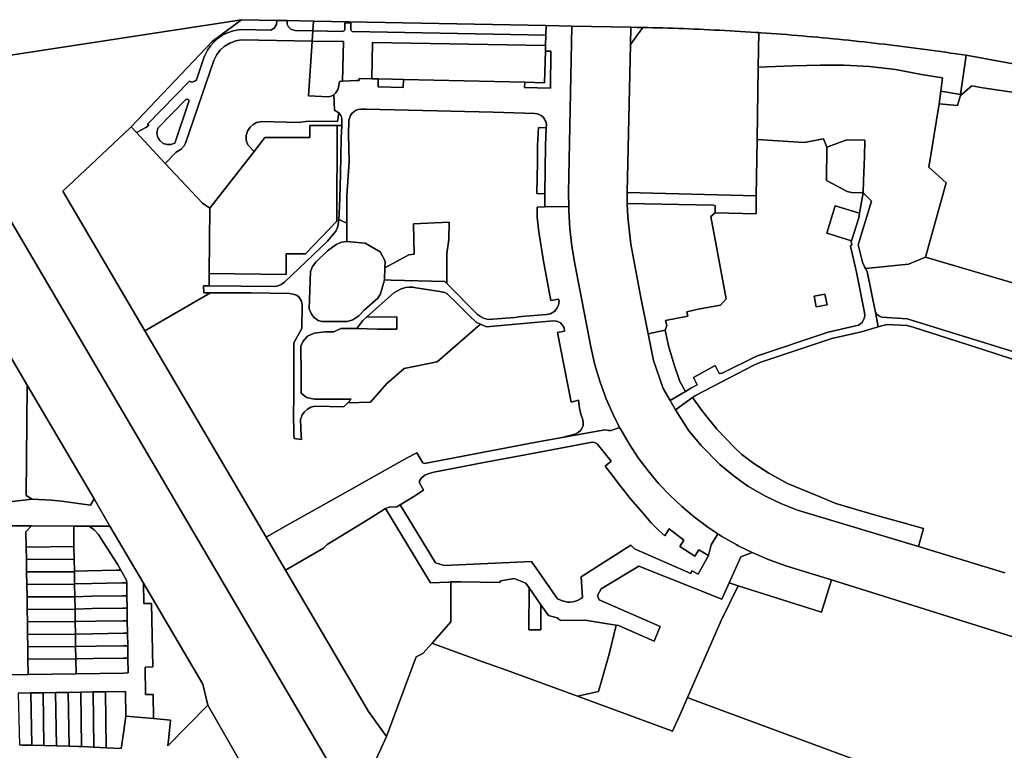
# Model space of a CAD drawing. Units: inches. Extents: x 7502518 to 7509060, y 5786848 to 5791893.
# Drawn here: x 7505383 to 7505956, y 5787598 to 5788023 of the extents above; entities that cross this region are included whole.
import ezdxf

# ---------------------------------------------------------------- set-up
doc = ezdxf.new("R2010")
doc.units = ezdxf.units.IN
doc.header["$MEASUREMENT"] = 0

msp = doc.modelspace()

# ---------------------------------------------------------------- linework, layer by layer
for points in [[(7505526.72, 5787722.16), (7505456.21, 5787842.2), (7505408.5, 5787923.43), (7505447.42, 5787960.02), (7505448.24, 5787960.87), (7505495.44, 5788010.46), (7505512.5, 5788023.14), (7505326.1, 5787994.65), (7505578.16, 5787565.48), (7505596.83, 5787606.28), (7505586.26, 5787620.8), (7505537.98, 5787702.98), (7505526.72, 5787722.16)], [(7505448.24, 5787960.87), (7505451.32, 5787957.55), (7505457.22, 5787960.69), (7505458.51, 5787961.74), (7505457.79, 5787962.41), (7505482.28, 5787987.41), (7505483.59, 5787986.9), (7505485.24, 5787987.29), (7505486.2, 5787988.2), (7505490.8, 5788001.45), (7505492.63, 5788005.32), (7505494.37, 5788007.9), (7505496.26, 5788010.09), (7505498.82, 5788012.37), (7505501.68, 5788014.27), (7505504.36, 5788015.58), (7505507.64, 5788016.69), (7505511.79, 5788017.42), (7505529.44, 5788017.1), (7505531.38, 5788018.21), (7505532.72, 5788020.35), (7505532.92, 5788022.75), (7505512.5, 5788023.14), (7505495.44, 5788010.46), (7505448.24, 5787960.87)], [(7505532.72, 5788020.35), (7505531.38, 5788018.21), (7505529.44, 5788017.1), (7505511.79, 5788017.42), (7505507.64, 5788016.69), (7505504.36, 5788015.58), (7505501.68, 5788014.27), (7505498.82, 5788012.37), (7505496.26, 5788010.09), (7505494.37, 5788007.9), (7505492.63, 5788005.32), (7505490.8, 5788001.45), (7505486.2, 5787988.2), (7505485.24, 5787987.29), (7505483.59, 5787986.9), (7505482.28, 5787987.41), (7505457.79, 5787962.41), (7505458.51, 5787961.74), (7505457.22, 5787960.69), (7505451.32, 5787957.55), (7505468.14, 5787939.5), (7505474.38, 5787946.16), (7505477.38, 5787947.92), (7505479.14, 5787949.82), (7505479.94, 5787951.32), (7505496.44, 5787999.39), (7505498.11, 5788002.82), (7505500.03, 5788005.35), (7505502.36, 5788007.52), (7505505.6, 5788009.54), (7505509.18, 5788010.84), (7505512.32, 5788011.34), (7505553.58, 5788010.67), (7505554.01, 5788016.65), (7505543.53, 5788016.84), (7505541.08, 5788017.7), (7505539.84, 5788018.93), (7505539.09, 5788020.5), (7505538.91, 5788022.63), (7505532.92, 5788022.75), (7505532.72, 5788020.35)], [(7505539.09, 5788020.5), (7505539.84, 5788018.93), (7505541.08, 5788017.7), (7505543.53, 5788016.84), (7505554.01, 5788016.65), (7505554.41, 5788022.33), (7505538.91, 5788022.63), (7505539.09, 5788020.5)], [(7505576.75, 5788016.22), (7505575.94, 5788017.02), (7505576.02, 5788021.27), (7505572.52, 5788021.34), (7505572.45, 5788017.53), (7505572.12, 5788016.66), (7505571.02, 5788016.34), (7505554.01, 5788016.65), (7505553.58, 5788010.67), (7505571.73, 5788010.37), (7505571.24, 5787987.35), (7505579.35, 5787987.74), (7505580.88, 5787987.77), (7505580.82, 5787988.94), (7505588.17, 5787988.8), (7505588.61, 5788009.96), (7505689.28, 5788008.19), (7505689.39, 5788014.12), (7505576.75, 5788016.22)], [(7505689.39, 5788014.12), (7505689.65, 5788019.75), (7505554.41, 5788022.33), (7505554.01, 5788016.65), (7505571.02, 5788016.34), (7505572.12, 5788016.66), (7505572.45, 5788017.53), (7505572.52, 5788021.34), (7505576.02, 5788021.27), (7505575.94, 5788017.02), (7505576.75, 5788016.22), (7505689.39, 5788014.12)], [(7505569.44, 5787987.26), (7505569.12, 5787984.58), (7505568.41, 5787982.47), (7505567.32, 5787980.58), (7505566.06, 5787979.36), (7505566.52, 5787970.56), (7505569.1, 5787968.9), (7505570.24, 5787967.5), (7505570.65, 5787966.59), (7505570.84, 5787965.4), (7505570.71, 5787961.53), (7505570.46, 5787954.26), (7505570.04, 5787933.25), (7505569.65, 5787919.67), (7505569.21, 5787910.23), (7505569.14, 5787906.91), (7505573.62, 5787904.85), (7505573.77, 5787920.76), (7505575.11, 5787940.71), (7505574.68, 5787956.45), (7505574.78, 5787964.61), (7505575.9, 5787967.4), (7505576.78, 5787968.85), (7505578.69, 5787970.24), (7505580.29, 5787970.88), (7505581.82, 5787971.08), (7505585.03, 5787971.14), (7505658.88, 5787969.3), (7505682.97, 5787968.64), (7505684.55, 5787968.4), (7505686.77, 5787967.42), (7505687.98, 5787966.34), (7505689.43, 5787963.89), (7505689.81, 5787962.18), (7505689.66, 5787960.24), (7505689.16, 5787949.92), (7505688.8, 5787921.78), (7505688.91, 5787914.21), (7505702.74, 5787914.44), (7505702.67, 5787922.46), (7505704.55, 5788019.46), (7505689.65, 5788019.75), (7505689.39, 5788014.12), (7505689.28, 5788008.19), (7505689.22, 5788004.87), (7505692.4, 5788004.8), (7505692.09, 5787983.41), (7505677.09, 5787983.76), (7505677.16, 5787986.76), (7505606.62, 5787988.41), (7505606.48, 5787983.71), (7505591.84, 5787984.02), (7505591.97, 5787988.72), (7505588.17, 5787988.8), (7505580.82, 5787988.94), (7505580.88, 5787987.77), (7505579.35, 5787987.74), (7505571.24, 5787987.35), (7505569.44, 5787987.26)], [(7505736.79, 5787922.58), (7505811.76, 5787920.63), (7505812.25, 5787953.41), (7505812.9, 5787995.54), (7505813.19, 5788015.62), (7505811.54, 5788015.74), (7505808.54, 5788015.93), (7505805.54, 5788016.12), (7505802.55, 5788016.31), (7505799.55, 5788016.48), (7505796.56, 5788016.66), (7505793.56, 5788016.82), (7505790.56, 5788016.98), (7505787.56, 5788017.14), (7505784.56, 5788017.28), (7505781.56, 5788017.42), (7505778.56, 5788017.56), (7505775.56, 5788017.69), (7505772.56, 5788017.81), (7505769.56, 5788017.93), (7505766.56, 5788018.04), (7505763.56, 5788018.13), (7505760.55, 5788018.23), (7505757.55, 5788018.32), (7505754.55, 5788018.41), (7505751.55, 5788018.49), (7505748.55, 5788018.56), (7505745.76, 5788018.62), (7505738.56, 5788008.77), (7505736.79, 5787922.58)], [(7505738.56, 5788008.77), (7505745.76, 5788018.62), (7505745.54, 5788018.63), (7505742.55, 5788018.69), (7505738.77, 5788018.77), (7505738.56, 5788008.77)], [(7505812.9, 5787995.54), (7505833.02, 5787996.24), (7505848.96, 5787996.78), (7505862.94, 5787996.63), (7505877.62, 5787995.93), (7505892.76, 5787994.22), (7505907.95, 5787991.27), (7505920.1, 5787989.26), (7505919.14, 5787981.54), (7505930.62, 5787979.68), (7505933.92, 5788002.42), (7505930.95, 5788002.87), (7505927.98, 5788003.31), (7505925.01, 5788003.74), (7505922.03, 5788004.17), (7505919.06, 5788004.6), (7505916.09, 5788005), (7505913.11, 5788005.41), (7505910.14, 5788005.82), (7505907.16, 5788006.22), (7505904.18, 5788006.61), (7505901.2, 5788007), (7505898.23, 5788007.38), (7505895.25, 5788007.75), (7505892.27, 5788008.12), (7505889.29, 5788008.48), (7505886.31, 5788008.84), (7505883.33, 5788009.19), (7505880.34, 5788009.53), (7505877.36, 5788009.87), (7505874.37, 5788010.2), (7505871.39, 5788010.53), (7505868.4, 5788010.84), (7505865.41, 5788011.16), (7505862.43, 5788011.46), (7505859.44, 5788011.77), (7505856.44, 5788012.06), (7505853.46, 5788012.35), (7505850.46, 5788012.63), (7505847.47, 5788012.91), (7505844.48, 5788013.18), (7505841.48, 5788013.44), (7505838.49, 5788013.7), (7505835.5, 5788013.94), (7505832.51, 5788014.2), (7505829.51, 5788014.44), (7505826.52, 5788014.66), (7505823.52, 5788014.89), (7505820.53, 5788015.11), (7505817.53, 5788015.32), (7505814.54, 5788015.53), (7505813.19, 5788015.62), (7505812.9, 5787995.54)], [(7505512.32, 5788011.34), (7505509.18, 5788010.84), (7505505.6, 5788009.54), (7505502.36, 5788007.52), (7505500.03, 5788005.35), (7505498.11, 5788002.82), (7505496.44, 5787999.39), (7505479.94, 5787951.32), (7505479.14, 5787949.82), (7505477.38, 5787947.92), (7505474.38, 5787946.16), (7505468.14, 5787939.5), (7505489.7, 5787916.36), (7505494.05, 5787913.53), (7505519.76, 5787946.54), (7505516.07, 5787950.29), (7505515.21, 5787953.17), (7505515.23, 5787955.84), (7505515.99, 5787958.39), (7505517.42, 5787960.65), (7505519.14, 5787962.23), (7505521.15, 5787963.33), (7505524.47, 5787964), (7505545.61, 5787963.41), (7505551.17, 5787964.21), (7505568.32, 5787964.02), (7505569.1, 5787968.9), (7505566.52, 5787970.56), (7505566.06, 5787979.36), (7505564.66, 5787978.69), (7505563.02, 5787978.36), (7505551.33, 5787978.95), (7505553.58, 5788010.67), (7505512.32, 5788011.34)], [(7505553.58, 5788010.67), (7505551.33, 5787978.95), (7505563.02, 5787978.36), (7505564.66, 5787978.69), (7505566.06, 5787979.36), (7505567.32, 5787980.58), (7505568.41, 5787982.47), (7505569.12, 5787984.58), (7505569.44, 5787987.26), (7505571.24, 5787987.35), (7505571.73, 5788010.37), (7505553.58, 5788010.67)], [(7505588.61, 5788009.96), (7505588.17, 5787988.8), (7505591.97, 5787988.72), (7505600.3, 5787988.56), (7505606.62, 5787988.41), (7505677.16, 5787986.76), (7505688.68, 5787986.49), (7505689.22, 5788004.87), (7505689.28, 5788008.19), (7505588.61, 5788009.96)], [(7505677.16, 5787986.76), (7505677.09, 5787983.76), (7505692.09, 5787983.41), (7505692.4, 5788004.8), (7505689.22, 5788004.87), (7505688.68, 5787986.49), (7505677.16, 5787986.76)], [(7505937.2, 5787984.68), (7505943.56, 5787983.58), (7505973.52, 5787979.1), (7505980.94, 5787978.1), (7506005.6, 5787974.2), (7506007.99, 5787968.92), (7506017.9, 5787966.94), (7506018.8, 5787972.46), (7506021.1, 5787986.49), (7505933.92, 5788002.42), (7505930.62, 5787979.68), (7505930.52, 5787979.02), (7505937.2, 5787984.68)], [(7505864.55, 5787953.32), (7505874.85, 5787953.12), (7505874.65, 5787943.42), (7505874.12, 5787929.49), (7505873.86, 5787922.39), (7505878.79, 5787917.56), (7505870.97, 5787892.28), (7505873.54, 5787882.04), (7505874.82, 5787879.46), (7505875.36, 5787878.4), (7505900.23, 5787881.03), (7505910.18, 5787885.07), (7505922.26, 5787928.34), (7505912.2, 5787937.44), (7505918.2, 5787974.28), (7505919.14, 5787981.54), (7505920.1, 5787989.26), (7505907.95, 5787991.27), (7505892.76, 5787994.22), (7505877.62, 5787995.93), (7505862.94, 5787996.63), (7505848.96, 5787996.78), (7505833.02, 5787996.24), (7505812.9, 5787995.54), (7505812.25, 5787953.41), (7505839.65, 5787951.67), (7505850.96, 5787953.78), (7505852.9, 5787949.08), (7505864.55, 5787953.32)], [(7505591.97, 5787988.72), (7505591.84, 5787984.02), (7505606.48, 5787983.71), (7505606.62, 5787988.41), (7505600.3, 5787988.56), (7505591.97, 5787988.72)], [(7505918.2, 5787974.28), (7505912.2, 5787937.44), (7505922.26, 5787928.34), (7505910.18, 5787885.07), (7505989.96, 5787861.51), (7506014.21, 5787944.26), (7506017.9, 5787966.94), (7506007.99, 5787968.92), (7506005.6, 5787974.2), (7505980.94, 5787978.1), (7505973.52, 5787979.1), (7505943.56, 5787983.58), (7505937.2, 5787984.68), (7505930.52, 5787979.02), (7505928.89, 5787973.14), (7505918.2, 5787974.28)], [(7505928.89, 5787973.14), (7505930.52, 5787979.02), (7505930.62, 5787979.68), (7505919.14, 5787981.54), (7505918.2, 5787974.28), (7505928.89, 5787973.14)], [(7505473.63, 5787951.35), (7505481.87, 5787975.65), (7505481.81, 5787976.4), (7505481.09, 5787976.96), (7505480.15, 5787976.7), (7505463.81, 5787960), (7505463.28, 5787956.99), (7505463.8, 5787954.66), (7505464.92, 5787952.82), (7505466.94, 5787951.21), (7505469.22, 5787950.48), (7505471.38, 5787950.53), (7505473.63, 5787951.35)], [(7505471.38, 5787950.53), (7505469.22, 5787950.48), (7505466.94, 5787951.21), (7505464.92, 5787952.82), (7505463.8, 5787954.66), (7505463.28, 5787956.99), (7505463.81, 5787960), (7505480.15, 5787976.7), (7505481.09, 5787976.96), (7505481.81, 5787976.4), (7505481.87, 5787975.65), (7505473.63, 5787951.35), (7505471.38, 5787950.53)], [(7505568.32, 5787964.02), (7505551.17, 5787964.21), (7505545.61, 5787963.41), (7505524.47, 5787964), (7505521.15, 5787963.33), (7505519.14, 5787962.23), (7505517.42, 5787960.65), (7505515.99, 5787958.39), (7505515.23, 5787955.84), (7505515.21, 5787953.17), (7505516.07, 5787950.29), (7505519.76, 5787946.54), (7505526.1, 5787954.68), (7505552.1, 5787954.59), (7505552.12, 5787961.59), (7505568.12, 5787961.54), (7505570.71, 5787961.53), (7505570.84, 5787965.4), (7505570.65, 5787966.59), (7505570.24, 5787967.5), (7505569.1, 5787968.9), (7505568.32, 5787964.02)], [(7505584.44, 5787893.18), (7505593, 5787888.17), (7505595.9, 5787882.8), (7505595.76, 5787878.79), (7505609.74, 5787886.46), (7505612.88, 5787886.68), (7505612.46, 5787904.35), (7505633.27, 5787905.37), (7505633.06, 5787895.39), (7505631.78, 5787887.21), (7505631.9, 5787869.72), (7505649.77, 5787851.73), (7505651.38, 5787850.53), (7505653.21, 5787849.48), (7505655.85, 5787848.86), (7505671.42, 5787850.03), (7505675.28, 5787850.54), (7505689.9, 5787851.61), (7505692.19, 5787852.17), (7505694.61, 5787853.71), (7505696.09, 5787855.54), (7505696.7, 5787857.03), (7505697.08, 5787859.37), (7505696.88, 5787860.57), (7505692.33, 5787859.92), (7505688.14, 5787882.71), (7505685.48, 5787898.56), (7505685.11, 5787901.34), (7505684.45, 5787908.22), (7505684.29, 5787914.14), (7505688.91, 5787914.21), (7505688.8, 5787921.78), (7505684.22, 5787921.96), (7505684.51, 5787940.2), (7505684.61, 5787950.05), (7505685.12, 5787960.48), (7505689.66, 5787960.24), (7505689.81, 5787962.18), (7505689.43, 5787963.89), (7505687.98, 5787966.34), (7505686.77, 5787967.42), (7505684.55, 5787968.4), (7505682.97, 5787968.64), (7505658.88, 5787969.3), (7505585.03, 5787971.14), (7505581.82, 5787971.08), (7505580.29, 5787970.88), (7505578.69, 5787970.24), (7505576.78, 5787968.85), (7505575.9, 5787967.4), (7505574.78, 5787964.61), (7505574.68, 5787956.45), (7505575.11, 5787940.71), (7505573.77, 5787920.76), (7505573.62, 5787904.85), (7505573.62, 5787894.13), (7505584.44, 5787893.18)], [(7505493.55, 5787868.4), (7505530.91, 5787867.98), (7505533.1, 5787868.23), (7505535.56, 5787869.21), (7505537.54, 5787870.5), (7505562.52, 5787894.35), (7505567.39, 5787900.19), (7505568.42, 5787902.9), (7505569.14, 5787906.91), (7505569.21, 5787910.23), (7505569.65, 5787919.67), (7505570.04, 5787933.25), (7505570.46, 5787954.26), (7505570.71, 5787961.53), (7505568.12, 5787961.54), (7505567.92, 5787906.04), (7505549.67, 5787886.91), (7505538.46, 5787887.04), (7505538.33, 5787875.04), (7505493.63, 5787875.53), (7505493.55, 5787868.4)], [(7505494.05, 5787913.53), (7505493.63, 5787875.53), (7505538.33, 5787875.04), (7505538.46, 5787887.04), (7505549.67, 5787886.91), (7505567.92, 5787906.04), (7505568.12, 5787961.54), (7505552.12, 5787961.59), (7505552.1, 5787954.59), (7505526.1, 5787954.68), (7505519.76, 5787946.54), (7505494.05, 5787913.53)], [(7505448.24, 5787960.87), (7505447.42, 5787960.02), (7505408.5, 5787923.43), (7505456.21, 5787842.2), (7505494.45, 5787864.26), (7505490.52, 5787864.24), (7505490.43, 5787868.44), (7505493.55, 5787868.4), (7505493.63, 5787875.53), (7505494.05, 5787913.53), (7505489.7, 5787916.36), (7505468.14, 5787939.5), (7505451.32, 5787957.55), (7505448.24, 5787960.87)], [(7505685.12, 5787960.48), (7505684.61, 5787950.05), (7505684.51, 5787940.2), (7505684.22, 5787921.96), (7505688.8, 5787921.78), (7505689.16, 5787949.92), (7505689.66, 5787960.24), (7505685.12, 5787960.48)], [(7505867.21, 5787922.65), (7505864.6, 5787923.17), (7505852.65, 5787929.54), (7505852.9, 5787949.08), (7505850.96, 5787953.78), (7505839.65, 5787951.67), (7505812.25, 5787953.41), (7505811.76, 5787920.63), (7505811.65, 5787910.19), (7505787.82, 5787910.74), (7505785.29, 5787908.64), (7505794.32, 5787860.83), (7505791.01, 5787857.02), (7505778.08, 5787854.76), (7505771.47, 5787853.33), (7505771.99, 5787850.66), (7505759.06, 5787848.12), (7505759.73, 5787845.21), (7505758.83, 5787842.56), (7505760.83, 5787833.47), (7505764.1, 5787822.41), (7505767.43, 5787812.75), (7505770.61, 5787806.94), (7505773.79, 5787808.8), (7505777.42, 5787810.85), (7505775.26, 5787815.14), (7505787.85, 5787822.02), (7505790.25, 5787817.43), (7505792.05, 5787817.5), (7505811.91, 5787827.54), (7505853.54, 5787841.42), (7505871.23, 5787845.46), (7505873.3, 5787847.03), (7505874.57, 5787849.27), (7505874.91, 5787851.08), (7505874.73, 5787852.89), (7505870.1, 5787876.28), (7505866.53, 5787891.46), (7505867.3, 5787892.42), (7505866.99, 5787894.22), (7505867.12, 5787894.62), (7505852.76, 5787898.99), (7505857.65, 5787914.91), (7505871.83, 5787910.56), (7505873.86, 5787922.39), (7505867.21, 5787922.65)], [(7505852.9, 5787949.08), (7505852.65, 5787929.54), (7505864.6, 5787923.17), (7505867.21, 5787922.65), (7505873.86, 5787922.39), (7505874.12, 5787929.49), (7505874.65, 5787943.42), (7505874.85, 5787953.12), (7505864.55, 5787953.32), (7505852.9, 5787949.08)], [(7505736.66, 5787916.32), (7505786.99, 5787915.27), (7505787.91, 5787914.9), (7505787.82, 5787910.74), (7505811.65, 5787910.19), (7505811.76, 5787920.63), (7505736.79, 5787922.58), (7505736.66, 5787916.32)], [(7505764.85, 5787796.28), (7505774.72, 5787803.43), (7505776.38, 5787804.63), (7505810.45, 5787822.17), (7505813.83, 5787823.72), (7505855.83, 5787837.64), (7505872.93, 5787841.67), (7505882.67, 5787844.56), (7505881.08, 5787852.92), (7505876.24, 5787876.66), (7505875.36, 5787878.4), (7505874.82, 5787879.46), (7505873.54, 5787882.04), (7505870.97, 5787892.28), (7505878.79, 5787917.56), (7505873.86, 5787922.39), (7505871.83, 5787910.56), (7505871.36, 5787907.82), (7505867.12, 5787894.62), (7505866.99, 5787894.22), (7505867.3, 5787892.42), (7505866.53, 5787891.46), (7505870.1, 5787876.28), (7505874.73, 5787852.89), (7505874.91, 5787851.08), (7505874.57, 5787849.27), (7505873.3, 5787847.03), (7505871.23, 5787845.46), (7505853.54, 5787841.42), (7505811.91, 5787827.54), (7505792.05, 5787817.5), (7505790.25, 5787817.43), (7505787.85, 5787822.02), (7505775.26, 5787815.14), (7505777.42, 5787810.85), (7505773.79, 5787808.8), (7505770.61, 5787806.94), (7505761.64, 5787801.7), (7505764.85, 5787796.28)], [(7505737.01, 5787908.26), (7505738.77, 5787892.52), (7505744.74, 5787861.65), (7505748.85, 5787840.37), (7505758.83, 5787842.56), (7505759.73, 5787845.21), (7505759.06, 5787848.12), (7505771.99, 5787850.66), (7505771.47, 5787853.33), (7505778.08, 5787854.76), (7505791.01, 5787857.02), (7505794.32, 5787860.83), (7505785.29, 5787908.64), (7505787.82, 5787910.74), (7505787.91, 5787914.9), (7505786.99, 5787915.27), (7505736.66, 5787916.32), (7505737.01, 5787908.26)], [(7505702.74, 5787914.44), (7505688.91, 5787914.21), (7505684.29, 5787914.14), (7505684.45, 5787908.22), (7505685.11, 5787901.34), (7505685.48, 5787898.56), (7505688.14, 5787882.71), (7505692.33, 5787859.92), (7505696.88, 5787860.57), (7505697.08, 5787859.37), (7505696.7, 5787857.03), (7505696.09, 5787855.54), (7505694.61, 5787853.71), (7505692.19, 5787852.17), (7505689.9, 5787851.61), (7505675.28, 5787850.54), (7505671.42, 5787850.03), (7505655.85, 5787848.86), (7505653.21, 5787849.48), (7505651.38, 5787850.53), (7505649.77, 5787851.73), (7505631.9, 5787869.72), (7505630.74, 5787870.88), (7505599.48, 5787871.65), (7505595.52, 5787871.93), (7505593.29, 5787863.72), (7505591.74, 5787861.18), (7505583.85, 5787854.2), (7505580.66, 5787850.83), (7505577.19, 5787848.64), (7505574.06, 5787847.54), (7505559.12, 5787847.62), (7505557.05, 5787848.17), (7505554.65, 5787849.94), (7505553.17, 5787851.93), (7505551.87, 5787855.06), (7505552.65, 5787876.63), (7505553.74, 5787879.54), (7505555.63, 5787882.16), (7505562.39, 5787888.66), (7505567.52, 5787892.42), (7505570.52, 5787893.85), (7505573.62, 5787894.13), (7505573.62, 5787904.85), (7505569.14, 5787906.91), (7505568.42, 5787902.9), (7505567.39, 5787900.19), (7505562.52, 5787894.35), (7505537.54, 5787870.5), (7505535.56, 5787869.21), (7505533.1, 5787868.23), (7505530.91, 5787867.98), (7505493.55, 5787868.4), (7505490.43, 5787868.44), (7505490.52, 5787864.24), (7505494.45, 5787864.26), (7505495.51, 5787864.26), (7505518.15, 5787864.19), (7505540.37, 5787863.92), (7505542.58, 5787863.58), (7505544.37, 5787863.02), (7505545.87, 5787861.88), (7505547.4, 5787859.45), (7505547.82, 5787857.2), (7505547.47, 5787843.63), (7505542.95, 5787835.28), (7505542.82, 5787802.68), (7505542.67, 5787794.84), (7505542.97, 5787781.91), (7505543.07, 5787779.56), (7505547.33, 5787779.01), (7505547.08, 5787781.17), (7505546.8, 5787790.58), (7505547.67, 5787793.31), (7505549.03, 5787795.13), (7505550.75, 5787796.65), (7505552.77, 5787797.78), (7505555.07, 5787798.28), (7505572.04, 5787797.99), (7505574.27, 5787800.31), (7505576.24, 5787802.36), (7505554.97, 5787802.43), (7505550.16, 5787803.32), (7505547.05, 5787805.9), (7505547.05, 5787822.57), (7505547.02, 5787827.04), (7505547, 5787833.2), (7505548.28, 5787836.14), (7505550.92, 5787839.17), (7505554.61, 5787840.83), (7505560.9, 5787841.53), (7505566.15, 5787841.54), (7505570.21, 5787843.58), (7505579.48, 5787843.53), (7505582.98, 5787848.16), (7505585.2, 5787850.14), (7505601.11, 5787864.26), (7505604.81, 5787866.38), (7505607.82, 5787867.33), (7505609.9, 5787867.49), (7505612.19, 5787867.5), (7505613.77, 5787867.22), (7505627.86, 5787865.02), (7505630.7, 5787864.56), (7505632.08, 5787863.72), (7505637.86, 5787858.06), (7505645.07, 5787850.91), (7505648.84, 5787847.2), (7505651.34, 5787846.08), (7505654.96, 5787844.48), (7505672.07, 5787846.08), (7505676.49, 5787846.51), (7505693.64, 5787847.98), (7505695.68, 5787847.8), (7505697.72, 5787846.97), (7505699.11, 5787845.52), (7505700.05, 5787843.92), (7505700.33, 5787842.03), (7505696.3, 5787841.22), (7505704.15, 5787800.74), (7505708.35, 5787801.8), (7505708.92, 5787797.22), (7505709.86, 5787793.76), (7505710.85, 5787790.45), (7505711.15, 5787788.76), (7505711.07, 5787787.22), (7505710.59, 5787785.84), (7505709.7, 5787784.35), (7505708.24, 5787783.11), (7505706.26, 5787782.03), (7505698.9, 5787780.14), (7505723.76, 5787784.6), (7505725.78, 5787784.14), (7505727.48, 5787784.22), (7505732.33, 5787785.97), (7505728.49, 5787793.53), (7505724.5, 5787802.7), (7505720.99, 5787812.3), (7505718.01, 5787822.38), (7505715.6, 5787832.96), (7505706.25, 5787881.18), (7505704.54, 5787891.42), (7505703.38, 5787901.72), (7505702.76, 5787912.07), (7505702.74, 5787914.44)], [(7505871.36, 5787907.82), (7505871.83, 5787910.56), (7505857.65, 5787914.91), (7505852.76, 5787898.99), (7505867.12, 5787894.62), (7505871.36, 5787907.82)], [(7505595.52, 5787871.93), (7505599.48, 5787871.65), (7505630.74, 5787870.88), (7505631.9, 5787869.72), (7505631.78, 5787887.21), (7505633.06, 5787895.39), (7505633.27, 5787905.37), (7505612.46, 5787904.35), (7505612.88, 5787886.68), (7505609.74, 5787886.46), (7505595.76, 5787878.79), (7505595.52, 5787871.93)], [(7505573.62, 5787894.13), (7505570.52, 5787893.85), (7505567.52, 5787892.42), (7505562.39, 5787888.66), (7505555.63, 5787882.16), (7505553.74, 5787879.54), (7505552.65, 5787876.63), (7505551.87, 5787855.06), (7505553.17, 5787851.93), (7505554.65, 5787849.94), (7505557.05, 5787848.17), (7505559.12, 5787847.62), (7505574.06, 5787847.54), (7505577.19, 5787848.64), (7505580.66, 5787850.83), (7505583.85, 5787854.2), (7505591.74, 5787861.18), (7505593.29, 5787863.72), (7505595.52, 5787871.93), (7505595.76, 5787878.79), (7505595.9, 5787882.8), (7505593, 5787888.17), (7505584.44, 5787893.18), (7505573.62, 5787894.13)], [(7505574.27, 5787800.31), (7505572.04, 5787797.99), (7505555.07, 5787798.28), (7505552.77, 5787797.78), (7505550.75, 5787796.65), (7505549.03, 5787795.13), (7505547.67, 5787793.31), (7505546.8, 5787790.58), (7505547.08, 5787781.17), (7505547.33, 5787779.01), (7505543.07, 5787779.56), (7505542.97, 5787781.91), (7505542.67, 5787794.84), (7505542.82, 5787802.68), (7505542.95, 5787835.28), (7505547.47, 5787843.63), (7505547.82, 5787857.2), (7505547.4, 5787859.45), (7505545.87, 5787861.88), (7505544.37, 5787863.02), (7505542.58, 5787863.58), (7505540.37, 5787863.92), (7505518.15, 5787864.19), (7505495.51, 5787864.26), (7505494.45, 5787864.26), (7505456.21, 5787842.2), (7505526.72, 5787722.16), (7505537.33, 5787728.14), (7505574.74, 5787749.22), (7505588.04, 5787756.6), (7505608.87, 5787768.28), (7505614.35, 5787771.28), (7505617.94, 5787765.48), (7505618.87, 5787765.12), (7505683.73, 5787777.46), (7505698.9, 5787780.14), (7505706.26, 5787782.03), (7505708.24, 5787783.11), (7505709.7, 5787784.35), (7505710.59, 5787785.84), (7505711.07, 5787787.22), (7505711.15, 5787788.76), (7505710.85, 5787790.45), (7505709.86, 5787793.76), (7505708.92, 5787797.22), (7505708.35, 5787801.8), (7505704.15, 5787800.74), (7505696.3, 5787841.22), (7505700.33, 5787842.03), (7505700.05, 5787843.92), (7505699.11, 5787845.52), (7505697.72, 5787846.97), (7505695.68, 5787847.8), (7505693.64, 5787847.98), (7505676.49, 5787846.51), (7505672.07, 5787846.08), (7505654.96, 5787844.48), (7505651.34, 5787846.08), (7505626.2, 5787824.1), (7505607.02, 5787820.2), (7505596.86, 5787811.28), (7505587.54, 5787800.72), (7505574.27, 5787800.31)], [(7505587.54, 5787800.72), (7505596.86, 5787811.28), (7505607.02, 5787820.2), (7505626.2, 5787824.1), (7505651.34, 5787846.08), (7505648.84, 5787847.2), (7505645.07, 5787850.91), (7505637.86, 5787858.06), (7505632.08, 5787863.72), (7505630.7, 5787864.56), (7505627.86, 5787865.02), (7505613.77, 5787867.22), (7505612.19, 5787867.5), (7505609.9, 5787867.49), (7505607.82, 5787867.33), (7505604.81, 5787866.38), (7505601.11, 5787864.26), (7505585.2, 5787850.14), (7505602.82, 5787850.24), (7505602.81, 5787843.11), (7505591.6, 5787843.21), (7505579.48, 5787843.53), (7505570.21, 5787843.58), (7505566.15, 5787841.54), (7505560.9, 5787841.53), (7505554.61, 5787840.83), (7505550.92, 5787839.17), (7505548.28, 5787836.14), (7505547, 5787833.2), (7505547.02, 5787827.04), (7505547.05, 5787822.57), (7505547.05, 5787805.9), (7505550.16, 5787803.32), (7505554.97, 5787802.43), (7505576.24, 5787802.36), (7505574.27, 5787800.31), (7505587.54, 5787800.72)], [(7505845.38, 5787862.26), (7505846.68, 5787856.05), (7505852.93, 5787857.3), (7505851.62, 5787863.48), (7505845.38, 5787862.26)], [(7505851.62, 5787863.48), (7505852.93, 5787857.3), (7505846.68, 5787856.05), (7505845.38, 5787862.26), (7505851.62, 5787863.48)], [(7505882.67, 5787844.56), (7505887.77, 5787845.94), (7505899.61, 5787845.25), (7505903.01, 5787844.3), (7505943.53, 5787831.27), (7505960.26, 5787825.95), (7505965.97, 5787824.36), (7505967.24, 5787828.17), (7505955.92, 5787831.67), (7505899.56, 5787849.08), (7505884.83, 5787850.2), (7505883, 5787850.85), (7505881.83, 5787851.87), (7505881.08, 5787852.92), (7505882.67, 5787844.56)], [(7505591.6, 5787843.21), (7505602.81, 5787843.11), (7505602.82, 5787850.24), (7505585.2, 5787850.14), (7505582.98, 5787848.16), (7505579.48, 5787843.53), (7505591.6, 5787843.21)], [(7505761.64, 5787801.7), (7505770.61, 5787806.94), (7505767.43, 5787812.75), (7505764.1, 5787822.41), (7505760.83, 5787833.47), (7505758.83, 5787842.56), (7505748.85, 5787840.37), (7505752.08, 5787824.86), (7505757.57, 5787808.59), (7505761.64, 5787801.7)], [(7505365.41, 5787828.29), (7505367.61, 5787826.98), (7505369.54, 5787825.15), (7505372.25, 5787821.15), (7505373.82, 5787816.79), (7505374, 5787810.66), (7505373.93, 5787801.06), (7505373.86, 5787790.63), (7505373.8, 5787780.6), (7505373.7, 5787769.96), (7505373.49, 5787746.97), (7505368.97, 5787741.72), (7505390.66, 5787744.33), (7505387.26, 5787746.44), (7505387.8, 5787810.62), (7505377.08, 5787828.88), (7505363.16, 5787829.46), (7505365.41, 5787828.29)], [(7505387.8, 5787810.62), (7505387.26, 5787746.44), (7505390.66, 5787744.33), (7505401.96, 5787743.73), (7505407.86, 5787743.08), (7505424.66, 5787740.83), (7505426.68, 5787744.4), (7505387.8, 5787810.62)], [(7505772.63, 5787784.04), (7505779.71, 5787775.47), (7505790.58, 5787764.36), (7505798.96, 5787757.72), (7505806.9, 5787751.76), (7505817.08, 5787745.98), (7505826.14, 5787741.74), (7505835.78, 5787737.95), (7505906.16, 5787716.68), (7505909.1, 5787727.22), (7505896.55, 5787730.68), (7505881.19, 5787735.07), (7505866.55, 5787739.16), (7505858.13, 5787741.75), (7505846.03, 5787746.89), (7505829.92, 5787753.46), (7505819.02, 5787759.37), (7505810.29, 5787765.07), (7505803.43, 5787770.26), (7505799.1, 5787774.34), (7505788.84, 5787785.02), (7505780.93, 5787794.94), (7505774.72, 5787803.43), (7505764.85, 5787796.28), (7505772.63, 5787784.04)], [(7505537.98, 5787702.98), (7505547.71, 5787708.57), (7505560.16, 5787715.72), (7505562.32, 5787717.87), (7505586.05, 5787732.38), (7505596.2, 5787738.77), (7505598.28, 5787739.65), (7505602.7, 5787739.84), (7505604.75, 5787741.06), (7505612.66, 5787745.77), (7505613.15, 5787746.29), (7505618.32, 5787749.54), (7505615.94, 5787753.84), (7505615.96, 5787755.04), (7505617.06, 5787756.66), (7505619.07, 5787758.19), (7505621.66, 5787759.3), (7505624.31, 5787760.01), (7505653.4, 5787765.59), (7505685.78, 5787771.7), (7505716.38, 5787777.37), (7505717.78, 5787777.24), (7505719.36, 5787776.56), (7505727.43, 5787766.31), (7505723.93, 5787763.56), (7505727.91, 5787758.3), (7505732.2, 5787752.6), (7505738.61, 5787744.46), (7505745.36, 5787736.7), (7505750.65, 5787730.53), (7505755.35, 5787725.8), (7505758.6, 5787723.05), (7505761.09, 5787726.99), (7505769.74, 5787720.52), (7505767.31, 5787716.71), (7505775.98, 5787711.13), (7505778.43, 5787714.89), (7505783.93, 5787711.62), (7505785.47, 5787717.69), (7505789.44, 5787724.13), (7505783.57, 5787728.07), (7505775.8, 5787733.87), (7505768.46, 5787740.05), (7505761.5, 5787746.58), (7505755.02, 5787753.46), (7505748.87, 5787760.77), (7505743.14, 5787768.39), (7505737.82, 5787776.39), (7505732.94, 5787784.77), (7505732.33, 5787785.97), (7505727.48, 5787784.22), (7505725.78, 5787784.14), (7505723.76, 5787784.6), (7505698.9, 5787780.14), (7505683.73, 5787777.46), (7505618.87, 5787765.12), (7505617.94, 5787765.48), (7505614.35, 5787771.28), (7505608.87, 5787768.28), (7505588.04, 5787756.6), (7505574.74, 5787749.22), (7505537.33, 5787728.14), (7505526.72, 5787722.16), (7505537.98, 5787702.98)], [(7505778.43, 5787714.89), (7505775.98, 5787711.13), (7505767.31, 5787716.71), (7505769.74, 5787720.52), (7505761.09, 5787726.99), (7505758.6, 5787723.05), (7505755.35, 5787725.8), (7505750.65, 5787730.53), (7505745.36, 5787736.7), (7505738.61, 5787744.46), (7505732.2, 5787752.6), (7505727.91, 5787758.3), (7505723.93, 5787763.56), (7505727.43, 5787766.31), (7505719.36, 5787776.56), (7505717.78, 5787777.24), (7505716.38, 5787777.37), (7505685.78, 5787771.7), (7505653.4, 5787765.59), (7505624.31, 5787760.01), (7505621.66, 5787759.3), (7505619.07, 5787758.19), (7505617.06, 5787756.66), (7505615.96, 5787755.04), (7505615.94, 5787753.84), (7505618.32, 5787749.54), (7505613.15, 5787746.29), (7505612.66, 5787745.77), (7505604.75, 5787741.06), (7505625.23, 5787707.23), (7505630.26, 5787705.7), (7505681.15, 5787708.07), (7505696.3, 5787686.42), (7505697.65, 5787685.67), (7505699.09, 5787685.08), (7505700.58, 5787684.68), (7505702.11, 5787684.47), (7505703.66, 5787684.45), (7505705.2, 5787684.62), (7505706.71, 5787684.98), (7505708.16, 5787685.52), (7505709.53, 5787686.24), (7505710.8, 5787687.12), (7505709.93, 5787699.07), (7505738.83, 5787717.52), (7505740.9, 5787715.37), (7505773.83, 5787701.08), (7505774.38, 5787702.58), (7505777.95, 5787700.63), (7505783.93, 5787711.62), (7505778.43, 5787714.89)], [(7505586.26, 5787620.8), (7505596.83, 5787606.28), (7505614.02, 5787652.6), (7505617.84, 5787654.48), (7505623.28, 5787660.6), (7505634.08, 5787672.99), (7505634.18, 5787696.12), (7505633.02, 5787696.08), (7505622.34, 5787695.59), (7505596.2, 5787738.77), (7505586.05, 5787732.38), (7505562.32, 5787717.87), (7505560.16, 5787715.72), (7505547.71, 5787708.57), (7505537.98, 5787702.98), (7505586.26, 5787620.8)], [(7505785.47, 5787717.69), (7505783.93, 5787711.62), (7505777.95, 5787700.63), (7505774.38, 5787702.58), (7505773.83, 5787701.08), (7505740.9, 5787715.37), (7505738.83, 5787717.52), (7505709.93, 5787699.07), (7505710.8, 5787687.12), (7505709.53, 5787686.24), (7505708.16, 5787685.52), (7505706.71, 5787684.98), (7505705.2, 5787684.62), (7505703.66, 5787684.45), (7505702.11, 5787684.47), (7505700.58, 5787684.68), (7505699.09, 5787685.08), (7505697.65, 5787685.67), (7505696.3, 5787686.42), (7505681.15, 5787708.07), (7505630.26, 5787705.7), (7505625.23, 5787707.23), (7505604.75, 5787741.06), (7505602.7, 5787739.84), (7505598.28, 5787739.65), (7505596.2, 5787738.77), (7505622.34, 5787695.59), (7505633.02, 5787696.08), (7505634.18, 5787696.12), (7505639.95, 5787696.25), (7505662.54, 5787695.76), (7505663.25, 5787696.79), (7505670.95, 5787698.07), (7505677.76, 5787695.47), (7505679.65, 5787692.78), (7505686.59, 5787682.85), (7505691.01, 5787676.54), (7505696.05, 5787675.19), (7505697.95, 5787673.8), (7505712.21, 5787673.88), (7505725.33, 5787671.88), (7505730.24, 5787671.04), (7505731.68, 5787670.79), (7505752.33, 5787661.79), (7505755.99, 5787670.29), (7505720.36, 5787685.66), (7505719.47, 5787688.18), (7505721.63, 5787692.21), (7505743.56, 5787705.33), (7505791.79, 5787686.05), (7505796.04, 5787695.55), (7505802.85, 5787710.79), (7505809.4, 5787713.18), (7505801.32, 5787717.22), (7505800.44, 5787717.67), (7505795.59, 5787720.47), (7505791.78, 5787722.66), (7505789.44, 5787724.13), (7505785.47, 5787717.69)], [(7505387.12, 5787725.21), (7505387.26, 5787716.31), (7505415.04, 5787716.74), (7505414.91, 5787725.64), (7505414.86, 5787728.68), (7505390.36, 5787728.74), (7505387.12, 5787725.21)], [(7505414.91, 5787725.64), (7505415.04, 5787716.74), (7505415.16, 5787709.38), (7505415.27, 5787702.46), (7505422.92, 5787702.6), (7505439.71, 5787702.93), (7505442.36, 5787702.99), (7505440.36, 5787706.54), (7505432.25, 5787719.16), (7505429.36, 5787723.74), (7505426.76, 5787726.54), (7505423.86, 5787728.65), (7505423.06, 5787728.66), (7505414.86, 5787728.68), (7505414.91, 5787725.64)], [(7505387.37, 5787709.14), (7505415.16, 5787709.38), (7505415.04, 5787716.74), (7505387.26, 5787716.31), (7505387.37, 5787709.14)], [(7505387.48, 5787701.96), (7505415.28, 5787702.06), (7505415.27, 5787702.46), (7505415.16, 5787709.38), (7505387.37, 5787709.14), (7505387.48, 5787701.96)], [(7505801.23, 5787693.9), (7505849.69, 5787678.59), (7505855.5, 5787697.28), (7505829.6, 5787705.39), (7505819.24, 5787709.01), (7505809.4, 5787713.18), (7505802.85, 5787710.79), (7505796.04, 5787695.55), (7505801.23, 5787693.9)], [(7505726.22, 5787654.18), (7505720, 5787632.52), (7505707.92, 5787629.69), (7505763.1, 5787609.39), (7505768.08, 5787620.45), (7505771.75, 5787628.91), (7505791.35, 5787673.68), (7505801.23, 5787693.9), (7505796.04, 5787695.55), (7505791.79, 5787686.05), (7505743.56, 5787705.33), (7505721.63, 5787692.21), (7505719.47, 5787688.18), (7505720.36, 5787685.66), (7505755.99, 5787670.29), (7505752.33, 5787661.79), (7505731.68, 5787670.79), (7505730.24, 5787671.04), (7505726.22, 5787654.18)], [(7505387.6, 5787694.57), (7505415.39, 5787694.81), (7505415.39, 5787695.07), (7505415.36, 5787696.55), (7505415.28, 5787702.06), (7505387.48, 5787701.96), (7505387.6, 5787694.57)], [(7505445.66, 5787697.12), (7505442.36, 5787702.99), (7505439.71, 5787702.93), (7505422.92, 5787702.6), (7505415.27, 5787702.46), (7505415.28, 5787702.06), (7505415.36, 5787696.55), (7505415.39, 5787695.07), (7505425.38, 5787695.24), (7505443.19, 5787695.57), (7505445.68, 5787695.62), (7505445.66, 5787697.12)], [(7505634.08, 5787672.99), (7505623.28, 5787660.6), (7505624.66, 5787660), (7505652.26, 5787649.9), (7505666.62, 5787644.88), (7505707.92, 5787629.69), (7505720, 5787632.52), (7505726.22, 5787654.18), (7505730.24, 5787671.04), (7505725.33, 5787671.88), (7505712.21, 5787673.88), (7505697.95, 5787673.8), (7505696.05, 5787675.19), (7505691.01, 5787676.54), (7505686.59, 5787682.85), (7505686.53, 5787668.32), (7505679.49, 5787668.35), (7505679.65, 5787692.78), (7505677.76, 5787695.47), (7505670.95, 5787698.07), (7505663.25, 5787696.79), (7505662.54, 5787695.76), (7505639.95, 5787696.25), (7505634.18, 5787696.12), (7505634.08, 5787672.99)], [(7505387.71, 5787687.4), (7505415.5, 5787687.56), (7505415.39, 5787694.81), (7505387.6, 5787694.57), (7505387.71, 5787687.4)], [(7505445.68, 5787695.62), (7505443.19, 5787695.57), (7505425.38, 5787695.24), (7505415.39, 5787695.07), (7505415.39, 5787694.81), (7505415.5, 5787687.56), (7505425.48, 5787687.83), (7505443.31, 5787688.03), (7505445.81, 5787688.05), (7505445.68, 5787695.62)], [(7505455.66, 5787683.6), (7505460.16, 5787683.68), (7505460.84, 5787646.7), (7505456.34, 5787646.62), (7505456.63, 5787630.64), (7505461.13, 5787630.7), (7505461.33, 5787616.7), (7505471.18, 5787615.84), (7505470.12, 5787605.9), (7505469.58, 5787600.75), (7505492.86, 5787624.41), (7505489.92, 5787636.75), (7505455.45, 5787695.43), (7505455.66, 5787683.6)], [(7505679.49, 5787668.35), (7505686.53, 5787668.32), (7505686.59, 5787682.85), (7505679.65, 5787692.78), (7505679.49, 5787668.35)], [(7505791.35, 5787673.68), (7505771.75, 5787628.91), (7505774.06, 5787628.03), (7505884.53, 5787587.07), (7505980.97, 5787550.8), (7506011.55, 5787648.38), (7505855.5, 5787697.28), (7505849.69, 5787678.59), (7505801.23, 5787693.9), (7505791.35, 5787673.68)], [(7505387.82, 5787680.14), (7505415.63, 5787680.38), (7505415.5, 5787687.56), (7505387.71, 5787687.4), (7505387.82, 5787680.14)], [(7505445.81, 5787688.05), (7505443.31, 5787688.03), (7505425.48, 5787687.83), (7505415.5, 5787687.56), (7505415.63, 5787680.38), (7505425.59, 5787680.62), (7505443.43, 5787680.88), (7505445.92, 5787680.92), (7505445.81, 5787688.05)], [(7505445.92, 5787680.92), (7505443.43, 5787680.88), (7505425.59, 5787680.62), (7505415.63, 5787680.38), (7505415.74, 5787673.11), (7505427.69, 5787673.38), (7505443.56, 5787673.52), (7505446.04, 5787673.54), (7505445.92, 5787680.92)], [(7505387.93, 5787672.86), (7505415.74, 5787673.11), (7505415.63, 5787680.38), (7505387.82, 5787680.14), (7505387.93, 5787672.86)], [(7505388.04, 5787665.56), (7505415.86, 5787665.86), (7505415.74, 5787673.11), (7505387.93, 5787672.86), (7505388.04, 5787665.56)], [(7505446.04, 5787673.54), (7505443.56, 5787673.52), (7505427.69, 5787673.38), (7505415.74, 5787673.11), (7505415.86, 5787665.86), (7505425.78, 5787666.05), (7505443.67, 5787666.27), (7505446.17, 5787666.3), (7505446.04, 5787673.54)], [(7505388.15, 5787658.4), (7505415.97, 5787658.59), (7505415.86, 5787665.86), (7505388.04, 5787665.56), (7505388.15, 5787658.4)], [(7505446.17, 5787666.3), (7505443.67, 5787666.27), (7505425.78, 5787666.05), (7505415.86, 5787665.86), (7505415.97, 5787658.59), (7505427.88, 5787658.87), (7505443.79, 5787658.98), (7505446.29, 5787659), (7505446.17, 5787666.3)], [(7505388.26, 5787651.18), (7505416.08, 5787651.46), (7505415.97, 5787658.59), (7505388.15, 5787658.4), (7505388.26, 5787651.18)], [(7505446.29, 5787659), (7505443.79, 5787658.98), (7505427.88, 5787658.87), (7505415.97, 5787658.59), (7505416.08, 5787651.46), (7505425.98, 5787651.65), (7505443.9, 5787651.84), (7505446.41, 5787651.87), (7505446.29, 5787659)], [(7505388.4, 5787642.32), (7505416.22, 5787642.76), (7505416.08, 5787651.46), (7505388.26, 5787651.18), (7505388.4, 5787642.32)], [(7505444.05, 5787643.19), (7505446.55, 5787643.23), (7505446.41, 5787651.87), (7505443.9, 5787651.84), (7505425.98, 5787651.65), (7505416.08, 5787651.46), (7505416.22, 5787642.76), (7505444.05, 5787643.19)], [(7505382.58, 5787631.47), (7505383.3, 5787601.38), (7505384.79, 5787601.29), (7505390.46, 5787601.14), (7505389.91, 5787631.56), (7505382.58, 5787631.47)], [(7505389.91, 5787631.56), (7505390.46, 5787601.14), (7505397.58, 5787600.96), (7505397.15, 5787631.64), (7505389.91, 5787631.56)], [(7505397.15, 5787631.64), (7505397.58, 5787600.96), (7505404.93, 5787600.77), (7505404.3, 5787631.76), (7505397.15, 5787631.64)], [(7505404.3, 5787631.76), (7505404.93, 5787600.77), (7505412.18, 5787600.58), (7505411.65, 5787631.89), (7505404.3, 5787631.76)], [(7505411.65, 5787631.89), (7505412.18, 5787600.58), (7505417.58, 5787600.44), (7505419.42, 5787600.36), (7505418.98, 5787632.02), (7505411.65, 5787631.89)], [(7505418.98, 5787632.02), (7505419.42, 5787600.36), (7505426.58, 5787600.02), (7505426.18, 5787632.15), (7505418.98, 5787632.02)], [(7505426.18, 5787632.15), (7505426.58, 5787600.02), (7505433.8, 5787599.67), (7505433.39, 5787632.28), (7505426.18, 5787632.15)], [(7505445, 5787632.5), (7505433.39, 5787632.28), (7505433.8, 5787599.67), (7505442.48, 5787599.25), (7505443.78, 5787608.2), (7505445.22, 5787618.1), (7505445, 5787632.5)]]:
    msp.add_lwpolyline(points, close=True)
for points in [[(7505326.1, 5787994.65), (7505512.5, 5788023.14), (7505532.92, 5788022.75), (7505538.91, 5788022.63), (7505554.41, 5788022.33), (7505689.65, 5788019.75), (7505704.55, 5788019.46), (7505738.77, 5788018.77), (7505742.55, 5788018.69), (7505745.54, 5788018.63), (7505745.76, 5788018.62), (7505748.55, 5788018.56), (7505751.55, 5788018.49), (7505754.55, 5788018.41), (7505757.55, 5788018.32), (7505760.55, 5788018.23), (7505763.56, 5788018.13), (7505766.56, 5788018.04), (7505769.56, 5788017.93), (7505772.56, 5788017.81), (7505775.56, 5788017.69), (7505778.56, 5788017.56), (7505781.56, 5788017.42), (7505784.56, 5788017.28), (7505787.56, 5788017.14), (7505790.56, 5788016.98), (7505793.56, 5788016.82), (7505796.56, 5788016.66), (7505799.55, 5788016.48), (7505802.55, 5788016.31), (7505805.54, 5788016.12), (7505808.54, 5788015.93), (7505811.54, 5788015.74), (7505813.19, 5788015.62), (7505814.54, 5788015.53), (7505817.53, 5788015.32), (7505820.53, 5788015.11), (7505823.52, 5788014.89), (7505826.52, 5788014.66), (7505829.51, 5788014.44), (7505832.51, 5788014.2), (7505835.5, 5788013.94), (7505838.49, 5788013.7), (7505841.48, 5788013.44), (7505844.48, 5788013.18), (7505847.47, 5788012.91), (7505850.46, 5788012.63), (7505853.46, 5788012.35), (7505856.44, 5788012.06), (7505859.44, 5788011.77), (7505862.43, 5788011.46), (7505865.41, 5788011.16), (7505868.4, 5788010.84), (7505871.39, 5788010.53), (7505874.37, 5788010.2), (7505877.36, 5788009.87), (7505880.34, 5788009.53), (7505883.33, 5788009.19), (7505886.31, 5788008.84), (7505889.29, 5788008.48), (7505892.27, 5788008.12), (7505895.25, 5788007.75), (7505898.23, 5788007.38), (7505901.2, 5788007), (7505904.18, 5788006.61), (7505907.16, 5788006.22), (7505910.14, 5788005.82), (7505913.11, 5788005.41), (7505916.09, 5788005), (7505919.06, 5788004.6), (7505922.03, 5788004.17), (7505925.01, 5788003.74), (7505927.98, 5788003.31), (7505930.95, 5788002.87), (7505933.92, 5788002.42), (7506021.1, 5787986.49)], [(7505956.3, 5787701.53), (7505906.16, 5787716.68), (7505835.78, 5787737.95), (7505826.14, 5787741.74), (7505817.08, 5787745.98), (7505806.9, 5787751.76), (7505798.96, 5787757.72), (7505790.58, 5787764.36), (7505779.71, 5787775.47), (7505772.63, 5787784.04), (7505764.85, 5787796.28), (7505761.64, 5787801.7), (7505757.57, 5787808.59), (7505752.08, 5787824.86), (7505748.85, 5787840.37), (7505744.74, 5787861.65), (7505738.77, 5787892.52), (7505737.01, 5787908.26), (7505736.66, 5787916.32), (7505736.79, 5787922.58), (7505738.56, 5788008.77), (7505738.77, 5788018.77), (7505704.55, 5788019.46), (7505702.67, 5787922.46), (7505702.74, 5787914.44), (7505702.76, 5787912.07), (7505702.76, 5787912.07), (7505703.38, 5787901.72), (7505704.54, 5787891.42), (7505706.25, 5787881.18), (7505715.6, 5787832.96), (7505718.01, 5787822.38), (7505720.99, 5787812.3), (7505724.5, 5787802.7), (7505728.49, 5787793.53), (7505732.33, 5787785.97), (7505732.94, 5787784.77), (7505737.82, 5787776.39), (7505743.14, 5787768.39), (7505748.87, 5787760.77), (7505755.02, 5787753.46), (7505761.5, 5787746.58), (7505768.46, 5787740.05), (7505775.8, 5787733.87), (7505783.57, 5787728.07), (7505789.44, 5787724.13), (7505791.78, 5787722.66), (7505795.59, 5787720.47), (7505800.44, 5787717.67), (7505801.32, 5787717.22), (7505809.4, 5787713.18), (7505819.24, 5787709.01), (7505829.6, 5787705.39), (7505855.5, 5787697.28), (7506011.55, 5787648.38)], [(7505578.16, 5787565.48), (7505326.1, 5787994.65)], [(7505989.96, 5787861.51), (7505910.18, 5787885.07), (7505900.23, 5787881.03), (7505875.36, 5787878.4), (7505876.24, 5787876.66), (7505881.08, 5787852.92), (7505881.83, 5787851.87), (7505883, 5787850.85), (7505884.83, 5787850.2), (7505899.56, 5787849.08), (7505955.92, 5787831.67), (7505967.24, 5787828.17)], [(7505960.26, 5787825.95), (7505943.53, 5787831.27), (7505903.01, 5787844.3), (7505899.61, 5787845.25), (7505887.77, 5787845.94), (7505882.67, 5787844.56), (7505872.93, 5787841.67), (7505855.83, 5787837.64), (7505813.83, 5787823.72), (7505810.45, 5787822.17), (7505776.38, 5787804.63), (7505774.72, 5787803.43), (7505780.93, 5787794.94), (7505788.84, 5787785.02), (7505799.1, 5787774.34), (7505803.43, 5787770.26), (7505810.29, 5787765.07), (7505819.02, 5787759.37), (7505829.92, 5787753.46), (7505846.03, 5787746.89), (7505858.13, 5787741.75), (7505866.55, 5787739.16), (7505881.19, 5787735.07), (7505896.55, 5787730.68), (7505909.1, 5787727.22), (7505906.16, 5787716.68), (7505956.3, 5787701.53)], [(7505377.08, 5787828.88), (7505387.8, 5787810.62), (7505426.68, 5787744.4), (7505435.95, 5787728.63), (7505455.45, 5787695.43), (7505489.92, 5787636.75), (7505492.86, 5787624.41), (7505535.7, 5787549.72)], [(7505370.86, 5787728.8), (7505390.36, 5787728.74), (7505414.86, 5787728.68), (7505423.06, 5787728.66), (7505423.86, 5787728.65), (7505435.95, 5787728.63), (7505426.68, 5787744.4), (7505424.66, 5787740.83), (7505407.86, 5787743.08), (7505401.96, 5787743.73), (7505390.66, 5787744.33), (7505368.97, 5787741.72)], [(7505375.91, 5787642.03), (7505388.4, 5787642.32), (7505388.26, 5787651.18), (7505388.15, 5787658.4), (7505388.04, 5787665.56), (7505387.93, 5787672.86), (7505387.82, 5787680.14), (7505387.71, 5787687.4), (7505387.6, 5787694.57), (7505387.48, 5787701.96), (7505387.37, 5787709.14), (7505387.26, 5787716.31), (7505387.12, 5787725.21), (7505390.36, 5787728.74), (7505370.86, 5787728.8)], [(7505382.58, 5787631.47), (7505389.91, 5787631.56), (7505397.15, 5787631.64), (7505404.3, 5787631.76), (7505411.65, 5787631.89), (7505418.98, 5787632.02), (7505426.18, 5787632.15), (7505433.39, 5787632.28), (7505445, 5787632.5), (7505445.22, 5787618.1), (7505461.33, 5787616.7), (7505461.13, 5787630.7), (7505456.63, 5787630.64), (7505456.34, 5787646.62), (7505460.84, 5787646.7), (7505460.16, 5787683.68), (7505455.66, 5787683.6), (7505455.45, 5787695.43), (7505435.95, 5787728.63), (7505423.86, 5787728.65), (7505426.76, 5787726.54), (7505429.36, 5787723.74), (7505432.25, 5787719.16), (7505440.36, 5787706.54), (7505442.36, 5787702.99), (7505445.66, 5787697.12), (7505445.68, 5787695.62), (7505445.81, 5787688.05), (7505445.92, 5787680.92), (7505446.04, 5787673.54), (7505446.17, 5787666.3), (7505446.29, 5787659), (7505446.41, 5787651.87), (7505446.55, 5787643.23), (7505444.05, 5787643.19), (7505416.22, 5787642.76), (7505388.4, 5787642.32), (7505375.91, 5787642.03)], [(7505884.53, 5787587.07), (7505774.06, 5787628.03), (7505771.75, 5787628.91), (7505768.08, 5787620.45), (7505763.1, 5787609.39), (7505707.92, 5787629.69), (7505666.62, 5787644.88), (7505652.26, 5787649.9), (7505624.66, 5787660), (7505623.28, 5787660.6), (7505617.84, 5787654.48), (7505614.02, 5787652.6), (7505596.83, 5787606.28), (7505578.16, 5787565.48)], [(7505535.7, 5787549.72), (7505492.86, 5787624.41), (7505469.58, 5787600.75), (7505470.12, 5787605.9), (7505471.18, 5787615.84), (7505461.33, 5787616.7), (7505445.22, 5787618.1), (7505445.22, 5787618.1), (7505443.78, 5787608.2), (7505442.48, 5787599.25), (7505433.8, 5787599.67), (7505426.58, 5787600.02), (7505419.42, 5787600.36), (7505417.58, 5787600.44), (7505412.18, 5787600.58), (7505404.93, 5787600.77), (7505397.58, 5787600.96), (7505390.46, 5787601.14), (7505384.79, 5787601.29), (7505383.3, 5787601.38)]]:
    msp.add_lwpolyline(points)

doc.saveas('drawing.dxf')
